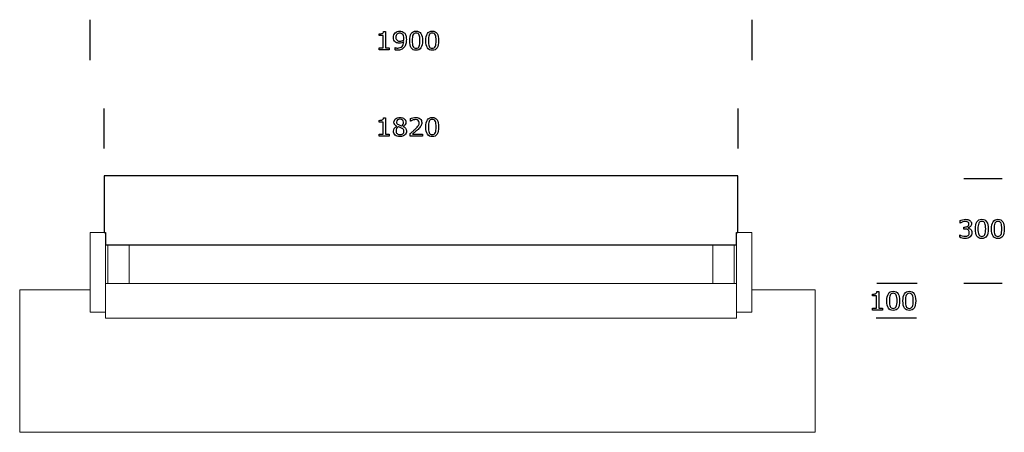
# Model space of a CAD drawing. Units: millimetres. Extents: x -1707 to 2592, y -328 to 963.
# Drawn here: x -247 to 2592, y -328 to 860 of the extents above; entities that cross this region are included whole.
import ezdxf

# ---------------------------------------------------------------- set-up
doc = ezdxf.new("R2010")
doc.units = ezdxf.units.MM
doc.header["$MEASUREMENT"] = 0
doc.layers.add('133_superfine', color=7, linetype='Continuous')

msp = doc.modelspace()

# ---------------------------------------------------------------- linework, layer by layer
at = {"layer": '133_superfine'}
for p, q in [((1823.9, 409.8), (-3.9, 409.8)), ((-3.9, 409.8), (-3.9, 246.7)), ((1823.9, 247), (1823.9, 409.8)), ((-3.9, 246.7), (0, 246.7)), ((0, 246.7), (0, 211.5)), ((1820, 211.5), (1820, 247)), ((1820, 247), (1823.9, 247)), ((0, 211.5), (1820, 211.5))]:
    msp.add_line(p, q, dxfattribs=at)
at = {"layer": '133_superfine', "color": 255, "lineweight": 9}
for p, q in [((-44.1, 17.6), (-44.1, 246.7)), ((-44.1, 246.7), (0, 246.7)), ((0, 246.7), (0, 17.6)), ((1864.1, 247), (1820, 247)), ((1820, 247), (1820, 17.9)), ((1864.1, 17.9), (1864.1, 247)), ((6.6, 100.4), (6.6, 211.5)), ((6.6, 211.5), (68.3, 211.5)), ((68.3, 211.5), (68.3, 100.4)), ((1813.4, 211.5), (1751.7, 211.5)), ((1751.7, 211.5), (1751.7, 100.4)), ((1813.4, 100.4), (1813.4, 211.5)), ((1820, 100.4), (0, 100.4)), ((0, 100.4), (0, 0)), ((68.3, 100.4), (6.6, 100.4)), ((1751.7, 100.4), (1813.4, 100.4)), ((1820, 0), (1820, 100.4)), ((-44.1, 81.5), (-247.3, 81.5)), ((-247.3, 81.5), (-247.3, -328.3)), ((2046.9, -328.3), (2046.9, 81.5)), ((0, 17.6), (-44.1, 17.6)), ((0, 0), (1820, 0)), ((1820, 17.9), (1864.1, 17.9)), ((-247.3, -328.3), (2046.9, -328.3))]:
    msp.add_line(p, q, dxfattribs=at)
at = {"layer": '133_superfine', "color": 255}
for points in [[(-44.1, 743.7), (-44.1, 859.8)], [(1864.1, 859.8), (1864.1, 743.7)], [(802.2, 826), (807.8, 826), (807.8, 778.5), (818.5, 778.5), (818.5, 773)], [(818.5, 773), (789.8, 773), (789.8, 778.5), (800.9, 778.5), (800.9, 813.9), (789.8, 813.9), (789.8, 818.8)], [(835.5, 772.6), (835.5, 779.6), (835.9, 779.6)], [(-3.9, 488.5), (-3.9, 604.5)], [(1823.9, 604.5), (1823.9, 488.5)], [(818.5, 524.3), (789.8, 524.3), (789.8, 529.8), (800.9, 529.8), (800.9, 565.2), (789.8, 565.2), (789.8, 570)], [(802.2, 577.3), (807.8, 577.3), (807.8, 529.8), (818.5, 529.8), (818.5, 524.3)], [(880.3, 567.6), (879.9, 567.6), (879.9, 574.9)], [(914.3, 524.3), (878.5, 524.3), (878.5, 531.9)], [(885.8, 530.5), (914.3, 530.5), (914.3, 524.3)], [(2586.3, 401.7), (2475.8, 401.7)], [(2465.2, 274.2), (2464.9, 274.2), (2464.9, 281.5)], [(2478.7, 256.9), (2475.6, 256.9), (2475.6, 262.8), (2478.1, 262.8)], [(2487.1, 260.4), (2487.1, 260)], [(2463.5, 233.3), (2463.5, 240.6), (2464.2, 240.6)], [(2340.6, 100.4), (2224.6, 100.4)], [(2586.3, 100.4), (2475.8, 100.4)], [(2240.8, 23.7), (2212.1, 23.7), (2212.1, 29.2), (2223.2, 29.2), (2223.2, 64.6), (2212.1, 64.6), (2212.1, 69.4)], [(2224.5, 76.7), (2230.1, 76.7), (2230.1, 29.2), (2240.8, 29.2), (2240.8, 23.7)], [(2338.6, 0), (2222.6, 0)]]:
    msp.add_lwpolyline(points, dxfattribs=at)
at = {"layer": '133_superfine', "color": 255, "lineweight": 9}
msp.add_lwpolyline([(2046.9, 81.5), (1864.1, 81.5)], dxfattribs=at)
at = {"layer": '133_superfine', "color": 255}
for points in [[(801.2, 822.2), (801.9, 823.3), (802.2, 824.7), (802.2, 826)], [(835.5, 821.9), (839.3, 825.4), (843.5, 827.1), (848.7, 827.1)], [(848.7, 827.1), (851.1, 827.1), (853.6, 826.7), (855.6, 825.7)], [(855.6, 825.7), (858.1, 825), (859.8, 824), (861.5, 822.2)], [(882, 820.1), (884.8, 824.7), (889.6, 827.1), (895.9, 827.1)], [(895.9, 827.1), (902.1, 827.1), (907, 824.7), (909.8, 820.1)], [(928.5, 820.1), (931.3, 824.7), (936.1, 827.1), (942.4, 827.1)], [(942.4, 827.1), (948.6, 827.1), (953.5, 824.7), (956.2, 820.1)], [(789.8, 818.8), (791.1, 818.8), (792.9, 818.8), (794.6, 819.1)], [(794.6, 819.1), (796.3, 819.5), (797.7, 819.8), (798.4, 820.1)], [(798.4, 820.1), (799.5, 820.8), (800.5, 821.5), (801.2, 822.2)], [(830.3, 808.7), (830.3, 814.3), (832.1, 818.4), (835.5, 821.9)], [(832.1, 800.7), (831, 802.8), (830.3, 805.6), (830.3, 808.7)], [(836.6, 795.2), (834.5, 796.6), (833.1, 798.3), (832.1, 800.7)], [(841.8, 792.8), (840, 793.1), (838.3, 793.8), (836.6, 795.2)], [(840.7, 818.1), (838.7, 816), (837.6, 812.9), (837.6, 809.1)], [(837.6, 809.1), (837.6, 806.6), (838, 804.9), (838.7, 803.5)], [(838.7, 803.5), (839.3, 802.1), (840.4, 800.7), (841.8, 799.7)], [(848.7, 821.2), (845.2, 821.2), (842.5, 820.1), (840.7, 818.1)], [(841.8, 799.7), (842.8, 799), (843.9, 798.6), (845.2, 798.3)], [(845.2, 798.3), (846.6, 798), (848, 798), (849.4, 798)], [(852.9, 820.5), (851.5, 820.8), (850.1, 821.2), (848.7, 821.2)], [(849.4, 798), (851.5, 798), (853.2, 798.3), (855, 798.6)], [(856.3, 818.1), (855.3, 819.1), (853.9, 820.1), (852.9, 820.5)], [(860.2, 795.9), (858.1, 794.5), (856, 793.4), (854.3, 792.8)], [(855, 798.6), (857, 799), (858.8, 800), (860.5, 800.7)], [(855.3, 782.7), (858.1, 785.8), (859.8, 790.3), (860.2, 795.9)], [(859.5, 812.9), (858.8, 815.3), (857.7, 817), (856.3, 818.1)], [(860.5, 804.2), (860.5, 807.7), (860.2, 810.8), (859.5, 812.9)], [(860.5, 802.5), (860.5, 802.8), (860.5, 803.5), (860.5, 804.2)], [(860.5, 800.7), (860.5, 801.4), (860.5, 801.8), (860.5, 802.5)], [(861.5, 822.2), (863.6, 820.1), (865, 817.7), (866.1, 814.6)], [(866.1, 814.6), (867.1, 811.5), (867.8, 807.7), (867.8, 802.8)], [(867.8, 802.8), (867.8, 798), (867.4, 793.8), (866.1, 790)], [(877.5, 799.3), (877.5, 808.7), (878.9, 815.6), (882, 820.1)], [(882, 778.5), (878.9, 783), (877.5, 790), (877.5, 799.3)], [(885.1, 808.7), (884.8, 805.9), (884.8, 802.8), (884.8, 799.3)], [(884.8, 799.3), (884.8, 795.9), (884.8, 792.8), (885.1, 790.3)], [(886.9, 815.6), (886.2, 813.9), (885.5, 811.5), (885.1, 808.7)], [(890.3, 819.8), (888.9, 818.8), (887.9, 817.4), (886.9, 815.6)], [(895.9, 821.2), (893.8, 821.2), (891.7, 820.8), (890.3, 819.8)], [(901.4, 819.8), (900, 820.8), (898.3, 821.2), (895.9, 821.2)], [(904.9, 815.6), (903.9, 817.4), (902.8, 818.8), (901.4, 819.8)], [(906.6, 809.1), (906.3, 811.5), (905.6, 813.9), (904.9, 815.6)], [(907, 799.7), (907, 803.2), (907, 806.3), (906.6, 809.1)], [(906.6, 790.3), (907, 792.8), (907, 795.9), (907, 799.7)], [(909.8, 820.1), (912.9, 815.6), (914.3, 808.7), (914.3, 799.7)], [(914.3, 799.7), (914.3, 790), (912.9, 783), (909.8, 778.5)], [(924, 799.3), (924, 808.7), (925.4, 815.6), (928.5, 820.1)], [(928.5, 778.5), (925.4, 783), (924, 790), (924, 799.3)], [(931.6, 808.7), (931.3, 805.9), (931.3, 802.8), (931.3, 799.3)], [(931.3, 799.3), (931.3, 795.9), (931.3, 792.8), (931.6, 790.3)], [(933.3, 815.6), (932.6, 813.9), (931.9, 811.5), (931.6, 808.7)], [(936.8, 819.8), (935.4, 818.8), (934.4, 817.4), (933.3, 815.6)], [(942.4, 821.2), (940.3, 821.2), (938.2, 820.8), (936.8, 819.8)], [(947.9, 819.8), (946.5, 820.8), (944.8, 821.2), (942.4, 821.2)], [(951.4, 815.6), (950.3, 817.4), (949.3, 818.8), (947.9, 819.8)], [(953.1, 809.1), (952.8, 811.5), (952.1, 813.9), (951.4, 815.6)], [(953.5, 799.7), (953.5, 803.2), (953.5, 806.3), (953.1, 809.1)], [(953.1, 790.3), (953.5, 792.8), (953.5, 795.9), (953.5, 799.7)], [(956.2, 820.1), (959.3, 815.6), (960.7, 808.7), (960.7, 799.7)], [(960.7, 799.7), (960.7, 790), (959.3, 783), (956.2, 778.5)], [(838.3, 772.3), (837.3, 772.3), (836.6, 772.3), (835.5, 772.6)], [(835.9, 779.6), (836.6, 779.2), (837.6, 778.9), (838.7, 778.5)], [(841.8, 771.9), (840.7, 771.9), (839.7, 771.9), (838.3, 772.3)], [(838.7, 778.5), (840, 778.2), (841.4, 778.2), (842.8, 778.2)], [(847.7, 792.1), (845.6, 792.1), (843.5, 792.4), (841.8, 792.8)], [(853.2, 774), (850.1, 772.6), (846.3, 771.9), (841.8, 771.9)], [(842.8, 778.2), (848, 778.2), (852.2, 779.6), (855.3, 782.7)], [(854.3, 792.8), (852.2, 792.4), (850.1, 792.1), (847.7, 792.1)], [(861.5, 780.3), (859.5, 777.8), (856.7, 775.4), (853.2, 774)], [(866.1, 790), (865, 786.2), (863.6, 783), (861.5, 780.3)], [(895.9, 771.9), (889.6, 771.9), (884.8, 774), (882, 778.5)], [(885.1, 790.3), (885.5, 787.5), (886.2, 785.5), (886.9, 783.4)], [(886.9, 783.4), (887.6, 781.7), (888.6, 780.3), (890.3, 779.2)], [(890.3, 779.2), (891.7, 778.2), (893.5, 777.8), (895.9, 777.8)], [(895.9, 777.8), (898, 777.8), (900, 778.2), (901.4, 779.2)], [(909.8, 778.5), (906.6, 774), (902.1, 771.9), (895.9, 771.9)], [(901.4, 779.2), (902.8, 780.3), (904.2, 781.7), (904.9, 783.4)], [(904.9, 783.4), (905.6, 785.5), (906.3, 787.5), (906.6, 790.3)], [(942.4, 771.9), (936.1, 771.9), (931.3, 774), (928.5, 778.5)], [(931.6, 790.3), (931.9, 787.5), (932.6, 785.5), (933.3, 783.4)], [(933.3, 783.4), (934, 781.7), (935.1, 780.3), (936.8, 779.2)], [(936.8, 779.2), (938.2, 778.2), (939.9, 777.8), (942.4, 777.8)], [(942.4, 777.8), (944.4, 777.8), (946.5, 778.2), (947.9, 779.2)], [(956.2, 778.5), (953.1, 774), (948.6, 771.9), (942.4, 771.9)], [(947.9, 779.2), (949.3, 780.3), (950.7, 781.7), (951.4, 783.4)], [(951.4, 783.4), (952.1, 785.5), (952.8, 787.5), (953.1, 790.3)], [(789.8, 570), (791.1, 570), (792.9, 570), (794.6, 570.4)], [(794.6, 570.4), (796.3, 570.7), (797.7, 571.1), (798.4, 571.4)], [(798.4, 571.4), (799.5, 572.1), (800.5, 572.8), (801.2, 573.5)], [(801.2, 573.5), (801.9, 574.6), (802.2, 575.9), (802.2, 577.3)], [(832.1, 564.5), (832.1, 568.3), (833.8, 571.8), (836.9, 574.2)], [(836.9, 574.2), (840.4, 577), (844.6, 578.4), (849.4, 578.4)], [(842.1, 571.1), (840.4, 569.7), (839.3, 567.6), (839.3, 565.2)], [(849.4, 573.2), (846.6, 573.2), (844.2, 572.5), (842.1, 571.1)], [(849.4, 578.4), (854.6, 578.4), (858.8, 577), (861.9, 574.6)], [(857, 570.7), (855, 572.5), (852.5, 573.2), (849.4, 573.2)], [(859.8, 564.8), (859.8, 567.3), (858.8, 569.3), (857, 570.7)], [(861.9, 574.6), (865.4, 572.1), (866.7, 568.7), (866.7, 564.8)], [(879.9, 574.9), (881.7, 575.9), (883.7, 576.6), (886.5, 577.3)], [(887.6, 571.1), (885.1, 570.4), (882.7, 569), (880.3, 567.6)], [(886.5, 577.3), (889.6, 578), (892.1, 578.4), (894.8, 578.4)], [(894.5, 572.1), (892.4, 572.1), (890, 571.8), (887.6, 571.1)], [(902.1, 569.7), (900.4, 571.4), (898, 572.1), (894.5, 572.1)], [(894.8, 578.4), (900.4, 578.4), (904.6, 577), (907.7, 574.6)], [(904.9, 563.5), (904.9, 566.2), (903.9, 568.3), (902.1, 569.7)], [(907.7, 574.6), (910.8, 571.8), (912.2, 568.3), (912.2, 563.8)], [(924, 550.6), (924, 560), (925.4, 566.9), (928.5, 571.4)], [(928.5, 571.4), (931.3, 575.9), (936.1, 578.4), (942.4, 578.4)], [(936.8, 571.1), (935.4, 570), (934.4, 568.7), (933.3, 566.9)], [(942.4, 572.5), (940.3, 572.5), (938.2, 572.1), (936.8, 571.1)], [(942.4, 578.4), (948.6, 578.4), (953.5, 575.9), (956.2, 571.4)], [(947.9, 571.1), (946.5, 572.1), (944.8, 572.5), (942.4, 572.5)], [(951.4, 566.9), (950.3, 568.7), (949.3, 570), (947.9, 571.1)], [(956.2, 571.4), (959.3, 566.9), (960.7, 560), (960.7, 551)], [(830.7, 538.8), (830.7, 542), (831.4, 544.4), (833.1, 546.8)], [(834.1, 557.6), (832.8, 559.6), (832.1, 561.7), (832.1, 564.5)], [(833.1, 546.8), (834.8, 549.2), (837.3, 551.3), (840.4, 552.7)], [(840.4, 552.7), (837.6, 554.1), (835.5, 555.8), (834.1, 557.6)], [(839.7, 546.1), (838.7, 544.4), (838, 542), (838, 539.5)], [(838, 539.5), (838, 536.4), (839, 534), (841.1, 531.9)], [(839.3, 565.2), (839.3, 563.5), (839.7, 562.1), (840.7, 561)], [(844.9, 551), (842.8, 549.9), (841.1, 548.2), (839.7, 546.1)], [(840.7, 561), (841.8, 559.6), (843.2, 558.6), (845.2, 557.6)], [(850.1, 549.2), (848.7, 549.6), (847, 550.3), (844.9, 551)], [(845.2, 557.6), (845.9, 557.2), (847.3, 556.5), (848.7, 555.8)], [(848.7, 555.8), (850.4, 555.1), (852.2, 554.8), (853.6, 554.1)], [(853.9, 547.5), (852.5, 548.2), (851.5, 548.5), (850.1, 549.2)], [(853.6, 554.1), (856, 555.8), (857.7, 557.2), (858.4, 558.9)], [(859.5, 543.7), (858.4, 545.1), (856.7, 546.5), (853.9, 547.5)], [(864.7, 557.9), (862.9, 555.5), (860.9, 553.7), (858.1, 552.4)], [(858.1, 552.4), (861.2, 551), (864, 549.2), (865.7, 547.2)], [(858.4, 558.9), (859.5, 560.7), (859.8, 562.8), (859.8, 564.8)], [(860.9, 538.5), (860.9, 540.6), (860.5, 542.3), (859.5, 543.7)], [(866.7, 564.8), (866.7, 562.4), (866.1, 560.3), (864.7, 557.9)], [(865.7, 547.2), (867.4, 545.1), (868.1, 542.3), (868.1, 539.2)], [(886.2, 538.1), (888.6, 540.2), (891, 542.3), (893.1, 544.4)], [(893.1, 544.4), (897.6, 548.9), (900.7, 552.4), (902.5, 555.1)], [(901.4, 544), (899, 541.6), (896.2, 539.2), (893.5, 537.1)], [(905.9, 548.9), (904.6, 547.5), (903.2, 545.8), (901.4, 544)], [(902.5, 555.1), (904.2, 557.6), (904.9, 560.3), (904.9, 563.5)], [(909.1, 553.4), (908.4, 551.7), (907.3, 550.3), (905.9, 548.9)], [(911.5, 558.3), (910.8, 556.5), (910.1, 554.8), (909.1, 553.4)], [(912.2, 563.8), (912.2, 561.7), (911.8, 560), (911.5, 558.3)], [(928.5, 529.8), (925.4, 534.3), (924, 541.3), (924, 550.6)], [(931.6, 560), (931.3, 557.2), (931.3, 554.1), (931.3, 550.6)], [(931.3, 550.6), (931.3, 547.2), (931.3, 544), (931.6, 541.6)], [(933.3, 566.9), (932.6, 565.2), (931.9, 562.8), (931.6, 560)], [(931.6, 541.6), (931.9, 538.8), (932.6, 536.7), (933.3, 534.7)], [(953.1, 560.3), (952.8, 562.8), (952.1, 565.2), (951.4, 566.9)], [(951.4, 534.7), (952.1, 536.7), (952.8, 538.8), (953.1, 541.6)], [(953.5, 551), (953.5, 554.4), (953.5, 557.6), (953.1, 560.3)], [(953.1, 541.6), (953.5, 544), (953.5, 547.2), (953.5, 551)], [(960.7, 551), (960.7, 541.3), (959.3, 534.3), (956.2, 529.8)], [(835.9, 527.7), (832.4, 530.5), (830.7, 534.3), (830.7, 538.8)], [(849.4, 523.2), (843.9, 523.2), (839, 524.6), (835.9, 527.7)], [(841.1, 531.9), (843.5, 529.8), (846.3, 528.8), (849.4, 528.8)], [(849.4, 528.8), (852.9, 528.8), (855.6, 529.5), (857.7, 531.2)], [(862.9, 527.7), (859.1, 524.6), (855, 523.2), (849.4, 523.2)], [(857.7, 531.2), (859.8, 532.9), (860.9, 535.4), (860.9, 538.5)], [(868.1, 539.2), (868.1, 534.7), (866.4, 530.9), (862.9, 527.7)], [(878.5, 531.9), (881, 534), (883.4, 536.1), (886.2, 538.1)], [(893.5, 537.1), (890.7, 534.7), (888.3, 532.6), (885.8, 530.5)], [(942.4, 523.2), (936.1, 523.2), (931.3, 525.3), (928.5, 529.8)], [(933.3, 534.7), (934, 532.9), (935.1, 531.5), (936.8, 530.5)], [(936.8, 530.5), (938.2, 529.5), (939.9, 529.1), (942.4, 529.1)], [(942.4, 529.1), (944.4, 529.1), (946.5, 529.5), (947.9, 530.5)], [(956.2, 529.8), (953.1, 525.3), (948.6, 523.2), (942.4, 523.2)], [(947.9, 530.5), (949.3, 531.5), (950.7, 532.9), (951.4, 534.7)], [(2471.8, 283.9), (2474.6, 284.6), (2477.4, 285), (2479.8, 285)], [(2479.8, 285), (2482.6, 285), (2485, 284.6), (2486.7, 284.3)], [(2486.7, 284.3), (2488.8, 283.6), (2490.5, 282.9), (2492.3, 281.9)], [(2513.4, 278), (2516.2, 282.5), (2521.1, 285), (2527.3, 285)], [(2527.3, 285), (2533.5, 285), (2538.4, 282.5), (2541.2, 278)], [(2559.9, 278), (2562.7, 282.5), (2567.5, 285), (2573.8, 285)], [(2573.8, 285), (2580, 285), (2584.9, 282.5), (2587.6, 278)], [(2464.9, 281.5), (2466.6, 282.5), (2468.7, 283.2), (2471.8, 283.9)], [(2472.5, 277.7), (2470.1, 276.7), (2467.6, 275.6), (2465.2, 274.2)], [(2479.8, 278.7), (2477.4, 278.7), (2474.9, 278.4), (2472.5, 277.7)], [(2478.1, 262.8), (2481.9, 262.8), (2484.6, 263.5), (2487.1, 264.9)], [(2483.9, 256.5), (2482.2, 256.5), (2480.5, 256.9), (2478.7, 256.9)], [(2483.6, 278.4), (2482.6, 278.7), (2481.2, 278.7), (2479.8, 278.7)], [(2487.1, 277), (2486, 277.7), (2485, 278), (2483.6, 278.4)], [(2487.8, 254.8), (2486.7, 255.5), (2485.3, 256.2), (2483.9, 256.5)], [(2489.5, 274.9), (2488.8, 275.6), (2488.1, 276.3), (2487.1, 277)], [(2487.1, 264.9), (2489.2, 266.6), (2490.2, 268.7), (2490.2, 271.4)], [(2494.4, 264.5), (2492.3, 262.4), (2489.8, 261), (2487.1, 260.4)], [(2487.1, 260), (2488.1, 259.7), (2489.5, 259.3), (2490.9, 259)], [(2490.2, 271.4), (2490.2, 272.8), (2489.8, 273.9), (2489.5, 274.9)], [(2490.9, 259), (2492.3, 258.3), (2493.7, 257.6), (2494.7, 256.5)], [(2492.3, 281.9), (2494, 280.8), (2495.4, 279.4), (2496.1, 278)], [(2497.5, 272.1), (2497.5, 269.4), (2496.4, 266.9), (2494.4, 264.5)], [(2494.7, 256.5), (2495.7, 255.5), (2496.8, 254.1), (2497.5, 252.7)], [(2496.1, 278), (2497.1, 276.3), (2497.5, 274.6), (2497.5, 272.1)], [(2508.9, 257.2), (2508.9, 266.6), (2510.3, 273.5), (2513.4, 278)], [(2513.4, 236.4), (2510.3, 240.9), (2508.9, 247.9), (2508.9, 257.2)], [(2516.5, 266.6), (2516.2, 263.8), (2516.2, 260.7), (2516.2, 257.2)], [(2516.2, 257.2), (2516.2, 253.8), (2516.2, 250.6), (2516.5, 248.2)], [(2518.3, 273.5), (2517.6, 271.8), (2516.9, 269.4), (2516.5, 266.6)], [(2521.8, 277.7), (2520.4, 276.7), (2519.3, 275.3), (2518.3, 273.5)], [(2527.3, 279.1), (2525.2, 279.1), (2523.1, 278.7), (2521.8, 277.7)], [(2532.8, 277.7), (2531.5, 278.7), (2529.7, 279.1), (2527.3, 279.1)], [(2536.3, 273.5), (2535.3, 275.3), (2534.2, 276.7), (2532.8, 277.7)], [(2538.1, 266.9), (2537.7, 269.4), (2537, 271.8), (2536.3, 273.5)], [(2538.4, 257.6), (2538.4, 261), (2538.4, 264.2), (2538.1, 266.9)], [(2538.1, 248.2), (2538.4, 250.6), (2538.4, 253.8), (2538.4, 257.6)], [(2541.2, 278), (2544.3, 273.5), (2545.7, 266.6), (2545.7, 257.6)], [(2545.7, 257.6), (2545.7, 247.9), (2544.3, 240.9), (2541.2, 236.4)], [(2555.4, 257.2), (2555.4, 266.6), (2556.8, 273.5), (2559.9, 278)], [(2559.9, 236.4), (2556.8, 240.9), (2555.4, 247.9), (2555.4, 257.2)], [(2563, 266.6), (2562.7, 263.8), (2562.7, 260.7), (2562.7, 257.2)], [(2562.7, 257.2), (2562.7, 253.8), (2562.7, 250.6), (2563, 248.2)], [(2564.8, 273.5), (2564.1, 271.8), (2563.4, 269.4), (2563, 266.6)], [(2568.2, 277.7), (2566.8, 276.7), (2565.8, 275.3), (2564.8, 273.5)], [(2573.8, 279.1), (2571.7, 279.1), (2569.6, 278.7), (2568.2, 277.7)], [(2579.3, 277.7), (2577.9, 278.7), (2576.2, 279.1), (2573.8, 279.1)], [(2582.8, 273.5), (2581.8, 275.3), (2580.7, 276.7), (2579.3, 277.7)], [(2584.5, 266.9), (2584.2, 269.4), (2583.5, 271.8), (2582.8, 273.5)], [(2584.9, 257.6), (2584.9, 261), (2584.9, 264.2), (2584.5, 266.9)], [(2584.5, 248.2), (2584.9, 250.6), (2584.9, 253.8), (2584.9, 257.6)], [(2587.6, 278), (2590.8, 273.5), (2592.2, 266.6), (2592.2, 257.6)], [(2592.2, 257.6), (2592.2, 247.9), (2590.8, 240.9), (2587.6, 236.4)], [(2470.4, 230.9), (2467.6, 231.6), (2465.2, 232.3), (2463.5, 233.3)], [(2464.2, 240.6), (2465.9, 239.2), (2468.3, 238.2), (2471.1, 237.5)], [(2479.1, 229.8), (2476.3, 229.8), (2473.5, 230.2), (2470.4, 230.9)], [(2471.1, 237.5), (2473.9, 236.4), (2476.7, 236.1), (2479.1, 236.1)], [(2479.1, 236.1), (2480.5, 236.1), (2482.2, 236.4), (2483.9, 236.8)], [(2487.1, 230.9), (2484.6, 230.2), (2482.2, 229.8), (2479.1, 229.8)], [(2483.9, 236.8), (2485.7, 237.1), (2487.1, 238.2), (2488.1, 238.8)], [(2493.3, 234.7), (2491.6, 233), (2489.5, 231.9), (2487.1, 230.9)], [(2490.2, 252), (2489.8, 253.1), (2488.8, 254.1), (2487.8, 254.8)], [(2488.1, 238.8), (2489.2, 239.9), (2489.8, 241.3), (2490.5, 242.3)], [(2491.2, 247.2), (2491.2, 249.3), (2490.9, 250.6), (2490.2, 252)], [(2490.5, 242.3), (2490.9, 243.7), (2491.2, 245.4), (2491.2, 247.2)], [(2497.1, 239.9), (2496.4, 237.8), (2495, 236.1), (2493.3, 234.7)], [(2498.5, 246.8), (2498.5, 244.4), (2498.2, 242), (2497.1, 239.9)], [(2497.5, 252.7), (2498.2, 251), (2498.5, 249.3), (2498.5, 246.8)], [(2527.3, 229.8), (2521.1, 229.8), (2516.2, 231.9), (2513.4, 236.4)], [(2516.5, 248.2), (2516.9, 245.4), (2517.6, 243.4), (2518.3, 241.3)], [(2518.3, 241.3), (2519, 239.5), (2520, 238.2), (2521.8, 237.1)], [(2521.8, 237.1), (2523.1, 236.1), (2524.9, 235.7), (2527.3, 235.7)], [(2527.3, 235.7), (2529.4, 235.7), (2531.5, 236.1), (2532.8, 237.1)], [(2541.2, 236.4), (2538.1, 231.9), (2533.5, 229.8), (2527.3, 229.8)], [(2532.8, 237.1), (2534.2, 238.2), (2535.6, 239.5), (2536.3, 241.3)], [(2536.3, 241.3), (2537, 243.4), (2537.7, 245.4), (2538.1, 248.2)], [(2573.8, 229.8), (2567.5, 229.8), (2562.7, 231.9), (2559.9, 236.4)], [(2563, 248.2), (2563.4, 245.4), (2564.1, 243.4), (2564.8, 241.3)], [(2564.8, 241.3), (2565.5, 239.5), (2566.5, 238.2), (2568.2, 237.1)], [(2568.2, 237.1), (2569.6, 236.1), (2571.3, 235.7), (2573.8, 235.7)], [(2573.8, 235.7), (2575.9, 235.7), (2577.9, 236.1), (2579.3, 237.1)], [(2587.6, 236.4), (2584.5, 231.9), (2580, 229.8), (2573.8, 229.8)], [(2579.3, 237.1), (2580.7, 238.2), (2582.1, 239.5), (2582.8, 241.3)], [(2582.8, 241.3), (2583.5, 243.4), (2584.2, 245.4), (2584.5, 248.2)], [(2212.1, 69.4), (2213.5, 69.4), (2215.2, 69.4), (2216.9, 69.8)], [(2216.9, 69.8), (2218.7, 70.1), (2220, 70.5), (2220.7, 70.8)], [(2220.7, 70.8), (2221.8, 71.5), (2222.8, 72.2), (2223.5, 72.9)], [(2223.5, 72.9), (2224.2, 74), (2224.5, 75.3), (2224.5, 76.7)], [(2253.3, 50), (2253.3, 59.4), (2254.7, 66.3), (2257.8, 70.8)], [(2257.8, 70.8), (2260.6, 75.3), (2265.5, 77.8), (2271.7, 77.8)], [(2261, 59.4), (2260.6, 56.6), (2260.6, 53.5), (2260.6, 50)], [(2262.7, 66.3), (2262, 64.6), (2261.3, 62.2), (2261, 59.4)], [(2266.2, 70.5), (2264.8, 69.4), (2263.7, 68.1), (2262.7, 66.3)], [(2271.7, 71.9), (2269.6, 71.9), (2267.6, 71.5), (2266.2, 70.5)], [(2271.7, 77.8), (2278, 77.8), (2282.8, 75.3), (2285.6, 70.8)], [(2277.3, 70.5), (2275.9, 71.5), (2274.1, 71.9), (2271.7, 71.9)], [(2280.7, 66.3), (2279.7, 68.1), (2278.7, 69.4), (2277.3, 70.5)], [(2282.5, 59.7), (2282.1, 62.2), (2281.4, 64.6), (2280.7, 66.3)], [(2282.8, 50.4), (2282.8, 53.8), (2282.8, 57), (2282.5, 59.7)], [(2285.6, 70.8), (2288.7, 66.3), (2290.1, 59.4), (2290.1, 50.4)], [(2299.8, 50), (2299.8, 59.4), (2301.2, 66.3), (2304.3, 70.8)], [(2304.3, 70.8), (2307.1, 75.3), (2311.9, 77.8), (2318.2, 77.8)], [(2307.4, 59.4), (2307.1, 56.6), (2307.1, 53.5), (2307.1, 50)], [(2309.2, 66.3), (2308.5, 64.6), (2307.8, 62.2), (2307.4, 59.4)], [(2312.6, 70.5), (2311.3, 69.4), (2310.2, 68.1), (2309.2, 66.3)], [(2318.2, 71.9), (2316.1, 71.9), (2314, 71.5), (2312.6, 70.5)], [(2318.2, 77.8), (2324.4, 77.8), (2329.3, 75.3), (2332.1, 70.8)], [(2323.7, 70.5), (2322.4, 71.5), (2320.6, 71.9), (2318.2, 71.9)], [(2327.2, 66.3), (2326.2, 68.1), (2325.1, 69.4), (2323.7, 70.5)], [(2328.9, 59.7), (2328.6, 62.2), (2327.9, 64.6), (2327.2, 66.3)], [(2329.3, 50.4), (2329.3, 53.8), (2329.3, 57), (2328.9, 59.7)], [(2332.1, 70.8), (2335.2, 66.3), (2336.6, 59.4), (2336.6, 50.4)], [(2257.8, 29.2), (2254.7, 33.7), (2253.3, 40.7), (2253.3, 50)], [(2271.7, 22.6), (2265.5, 22.6), (2260.6, 24.7), (2257.8, 29.2)], [(2260.6, 50), (2260.6, 46.6), (2260.6, 43.4), (2261, 41)], [(2261, 41), (2261.3, 38.2), (2262, 36.2), (2262.7, 34.1)], [(2262.7, 34.1), (2263.4, 32.3), (2264.4, 31), (2266.2, 29.9)], [(2266.2, 29.9), (2267.6, 28.9), (2269.3, 28.5), (2271.7, 28.5)], [(2271.7, 28.5), (2273.8, 28.5), (2275.9, 28.9), (2277.3, 29.9)], [(2285.6, 29.2), (2282.5, 24.7), (2278, 22.6), (2271.7, 22.6)], [(2277.3, 29.9), (2278.7, 31), (2280, 32.3), (2280.7, 34.1)], [(2280.7, 34.1), (2281.4, 36.2), (2282.1, 38.2), (2282.5, 41)], [(2282.5, 41), (2282.8, 43.4), (2282.8, 46.6), (2282.8, 50.4)], [(2290.1, 50.4), (2290.1, 40.7), (2288.7, 33.7), (2285.6, 29.2)], [(2304.3, 29.2), (2301.2, 33.7), (2299.8, 40.7), (2299.8, 50)], [(2318.2, 22.6), (2311.9, 22.6), (2307.1, 24.7), (2304.3, 29.2)], [(2307.1, 50), (2307.1, 46.6), (2307.1, 43.4), (2307.4, 41)], [(2307.4, 41), (2307.8, 38.2), (2308.5, 36.2), (2309.2, 34.1)], [(2309.2, 34.1), (2309.9, 32.3), (2310.9, 31), (2312.6, 29.9)], [(2312.6, 29.9), (2314, 28.9), (2315.8, 28.5), (2318.2, 28.5)], [(2318.2, 28.5), (2320.3, 28.5), (2322.4, 28.9), (2323.7, 29.9)], [(2332.1, 29.2), (2328.9, 24.7), (2324.4, 22.6), (2318.2, 22.6)], [(2323.7, 29.9), (2325.1, 31), (2326.5, 32.3), (2327.2, 34.1)], [(2327.2, 34.1), (2327.9, 36.2), (2328.6, 38.2), (2328.9, 41)], [(2328.9, 41), (2329.3, 43.4), (2329.3, 46.6), (2329.3, 50.4)], [(2336.6, 50.4), (2336.6, 40.7), (2335.2, 33.7), (2332.1, 29.2)]]:
    msp.add_open_spline(points, degree=3, dxfattribs=at)

doc.saveas('drawing.dxf')
